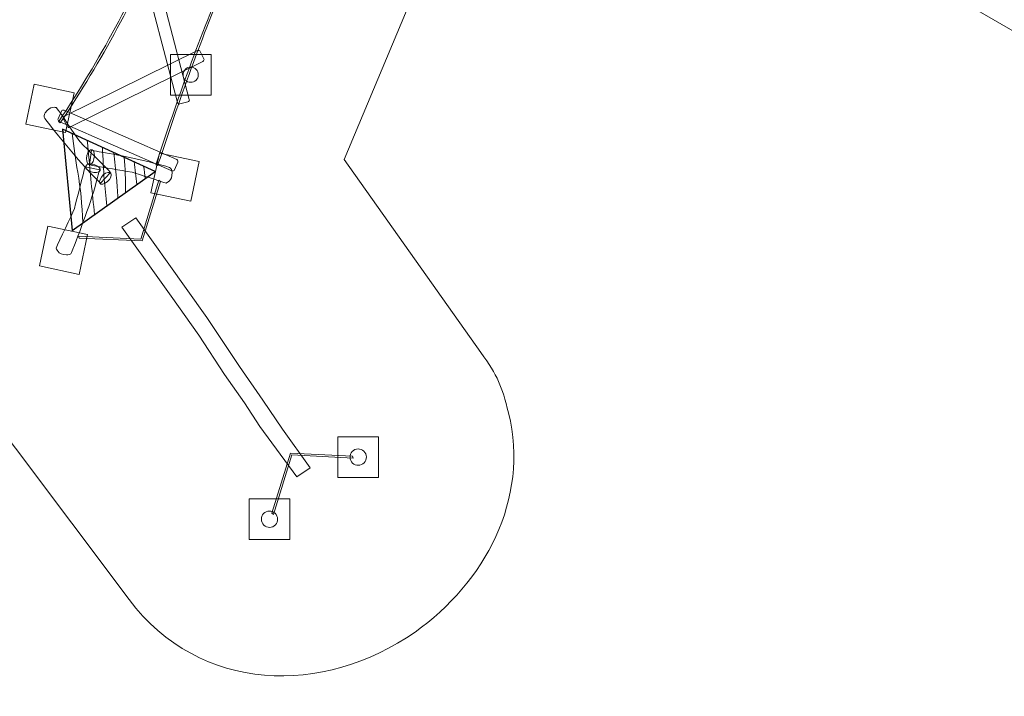
# Model space of a CAD drawing. Units: millimetres. Extents: x -154 to 153, y -130 to 81.
# Drawn here: x -44 to 53, y -130 to -64 of the extents above; entities that cross this region are included whole.
import ezdxf
from ezdxf.lldxf.tags import DXFTag

# ---------------------------------------------------------------- set-up
doc = ezdxf.new("R2010")
doc.units = ezdxf.units.MM
doc.header["$MEASUREMENT"] = 0
doc.layers.add('Ebene 1', color=7, linetype='Continuous')
tags = doc.linetypes.add('New Line1', pattern=[0.4, 0.1, -0.3]).pattern_tags.tags
tags[6:7] = [DXFTag(74, 4), DXFTag(75, 0), DXFTag(340, '0'), DXFTag(46, 1.0), DXFTag(50, 0.0), DXFTag(44, 0.0), DXFTag(45, 0.0)]
tags[4:5] = [DXFTag(74, 4), DXFTag(75, 0), DXFTag(340, '0'), DXFTag(46, 1.0), DXFTag(50, 0.0), DXFTag(44, 0.0), DXFTag(45, 0.0)]

msp = doc.modelspace()

# ---------------------------------------------------------------- linework, layer by layer
at = {"layer": 'Ebene 1', "linetype": 'New Line1', "lineweight": 18}
msp.add_open_spline([(89.7027, 15.9874), (89.7027, 15.9874), (77.7052, 31.7782), (77.7052, 31.7782), (77.7052, 31.7782), (77.6819, 31.8089), (77.6587, 31.8395), (77.6356, 31.8702), (77.6356, 31.8702), (77.6356, 31.8702), (64.838, 38.7518), (64.838, 38.7518), (64.838, 38.7518), (64.838, 38.7518), (40.4276, 34.4273), (40.4276, 34.4273), (40.4276, 34.4273), (40.4276, 34.4273), (34.0447, 33.3018), (34.0447, 33.3018), (34.0447, 33.3018), (36.8564, 30.6526), (38.7404, 27.2749), (39.1782, 23.1465), (39.1782, 23.1465), (39.663, 18.574), (38.1161, 14.3915), (35.351, 11.1001), (35.351, 11.1001), (43.9654, 9.9975), (50.6751, 2.7723), (50.2084, -6.1209), (50.2084, -6.1209), (50.0303, -9.5167), (48.8369, -12.5674), (46.9365, -15.0493), (46.9365, -15.0493), (46.9365, -15.0493), (48.968, -16.2323), (48.968, -16.2323), (48.968, -16.2323), (48.968, -16.2323), (78.7649, -33.4356), (78.7649, -33.4356), (78.7649, -33.4356), (78.7649, -33.4356), (97.31, -44.7202), (97.31, -44.7202), (97.31, -44.7202), (97.31, -44.7202), (113.0103, -36.7979), (113.0103, -36.7979), (113.0103, -36.7979), (113.0841, -36.7607), (113.159, -36.7232), (113.2347, -36.6854), (113.2347, -36.6854), (113.6711, -36.0571), (114.104, -35.4226), (114.5569, -34.8071), (114.5569, -34.8071), (118.4922, -29.4596), (122.6725, -25.4935), (130.2313, -26.1308), (130.2313, -26.1308), (137.4455, -26.7391), (141.1108, -31.0886), (144.0168, -36.8598), (144.0168, -36.8598), (144.0168, -36.8598), (149.3039, -47.36), (149.3039, -47.36), (149.3039, -47.36), (149.7211, -48.1886), (150.1677, -48.9904), (150.5557, -49.8362), (150.5557, -49.8362), (152.6052, -54.3033), (152.8075, -59.2173), (150.6178, -63.729), (150.6178, -63.729), (147.5433, -70.0639), (141.7859, -72.4916), (135.2472, -72.7489), (135.2472, -72.7489), (135.2472, -72.7489), (131.9821, -72.8774), (131.9821, -72.8774), (131.9821, -72.8774), (131.8458, -72.8828), (131.7097, -72.887), (131.5738, -72.8904), (131.5738, -72.8904), (131.5738, -72.8904), (115.9211, -81.4263), (115.9211, -81.4263), (115.9211, -81.4263), (115.9211, -81.4263), (115.9211, -84.3361), (115.9211, -84.3361), (115.9211, -84.3361), (117.2378, -86.6576), (117.9914, -89.3356), (117.9914, -92.1813), (117.9914, -92.1813), (117.9914, -92.1813), (117.9914, -102.1812), (117.9914, -102.1812), (117.9914, -102.1812), (117.9914, -110.9812), (110.7914, -118.1812), (101.9914, -118.1812), (101.9914, -118.1812), (101.9914, -118.1812), (91.9915, -118.1812), (91.9915, -118.1812), (91.9915, -118.1812), (89.9433, -118.1812), (87.9821, -117.7908), (86.1778, -117.0813), (86.1778, -117.0813), (86.1778, -117.0813), (69.8746, -117.0813), (69.8746, -117.0813), (69.8746, -117.0813), (61.1371, -117.0813), (54.0413, -109.9855), (54.0413, -101.248), (54.0413, -101.248), (54.0413, -101.248), (54.0413, -92.9146), (54.0413, -92.9146), (54.0413, -92.9146), (54.0413, -84.1771), (61.1371, -77.0813), (69.8746, -77.0813), (69.8746, -77.0813), (69.8746, -77.0813), (75.0084, -77.0813), (75.0084, -77.0813), (75.0084, -77.0813), (75.0084, -77.0813), (9.5525, -39.2901), (9.5525, -39.2901), (9.5525, -39.2901), (7.4944, -39.0177), (5.5379, -38.3173), (3.7146, -37.2486), (3.7146, -37.2486), (3.7146, -37.2486), (2.6934, -41.6687), (2.6934, -41.6687), (2.6934, -41.6687), (2.2167, -43.7317), (1.6334, -45.5547), (0.8151, -47.5074), (0.8151, -47.5074), (0.8151, -47.5074), (0.436, -48.4121), (0.436, -48.4121), (0.436, -48.4121), (0.436, -48.4121), (-11.806, -77.6175), (-11.806, -77.6175), (-11.806, -77.6175), (-11.806, -77.6175), (1.6467, -96.5976), (1.6467, -96.5976), (1.6467, -96.5976), (3.3207, -98.9594), (3.7015, -99.8332), (4.3698, -102.5492), (4.3698, -102.5492), (6.4597, -111.0422), (2.0005, -119.2675), (-4.8324, -124.0943), (-4.8324, -124.0943), (-13.7824, -130.4167), (-26.029, -130.1397), (-32.976, -120.9073), (-32.976, -120.9073), (-32.976, -120.9073), (-49.8256, -98.5144), (-49.8256, -98.5144), (-49.8256, -98.5144), (-53.3098, -93.8839), (-54.5901, -91.9505), (-55.1383, -85.7993), (-55.1383, -85.7993), (-55.1383, -85.7993), (-55.7714, -78.6955), (-55.7714, -78.6955), (-55.7714, -78.6955), (-56.3083, -72.6705), (-56.5402, -70.269), (-53.6965, -64.3861), (-53.6965, -64.3861), (-53.6965, -64.3861), (-39.6349, -35.2952), (-39.6349, -35.2952), (-39.6349, -35.2952), (-43.6259, -34.5355), (-46.7577, -32.1276), (-50.0573, -27.6584), (-50.0573, -27.6584), (-50.0573, -27.6584), (-55.1427, -20.7703), (-55.1427, -20.7703), (-55.1427, -20.7703), (-55.1427, -20.7703), (-63.1286, -19.5898), (-63.1286, -19.5898), (-63.1286, -19.5898), (-63.1286, -19.5898), (-74.7702, -26.8577), (-74.7702, -26.8577), (-74.7702, -26.8577), (-75.0196, -29.4677), (-75.9264, -32.0505), (-77.5364, -34.35), (-77.5364, -34.35), (-78.539, -35.782), (-79.738, -36.9954), (-81.0717, -37.9794), (-81.0717, -37.9794), (-81.5401, -39.5688), (-82.2701, -41.1102), (-83.2725, -42.5419), (-83.2725, -42.5419), (-84.275, -43.9737), (-85.4739, -45.187), (-86.8074, -46.1709), (-86.8074, -46.1709), (-87.2759, -47.7606), (-88.0061, -49.3024), (-89.0089, -50.7343), (-89.0089, -50.7343), (-90.0113, -52.1657), (-91.2099, -53.3787), (-92.5431, -54.3623), (-92.5431, -54.3623), (-92.7729, -55.142), (-93.0656, -55.9101), (-93.4225, -56.6593), (-93.4225, -56.6593), (-93.5956, -58.7615), (-94.1888, -60.8631), (-95.2411, -62.8421), (-95.2411, -62.8421), (-95.2411, -62.8421), (-115.4284, -100.8089), (-115.4284, -100.8089), (-115.4284, -100.8089), (-119.5734, -108.6046), (-129.2714, -111.5695), (-137.067, -107.4245), (-137.067, -107.4245), (-137.067, -107.4245), (-143.6892, -103.9034), (-143.6892, -103.9034), (-143.6892, -103.9034), (-151.4849, -99.7584), (-154.4498, -90.0604), (-150.3048, -82.2648), (-150.3048, -82.2648), (-150.3048, -82.2648), (-130.1175, -44.2979), (-130.1175, -44.2979), (-130.1175, -44.2979), (-128.6053, -41.4539), (-126.3537, -39.2538), (-123.7254, -37.8064), (-123.7254, -37.8064), (-123.2596, -36.4558), (-122.6004, -35.1469), (-121.7406, -33.9189), (-121.7406, -33.9189), (-120.738, -32.4869), (-119.539, -31.2735), (-118.2053, -30.2895), (-118.2053, -30.2895), (-117.7368, -28.6997), (-117.0066, -27.158), (-116.0038, -25.7261), (-116.0038, -25.7261), (-115.0014, -24.2947), (-113.8028, -23.0818), (-112.4697, -22.0981), (-112.4697, -22.0981), (-112.0011, -20.5083), (-111.2709, -18.9665), (-110.2681, -17.5346), (-110.2681, -17.5346), (-109.2657, -16.1032), (-108.0671, -14.8902), (-106.7339, -13.9066), (-106.7339, -13.9066), (-106.2655, -12.3172), (-105.5356, -10.7759), (-104.5333, -9.3443), (-104.5333, -9.3443), (-103.5401, -7.9257), (-102.3538, -6.7222), (-101.0351, -5.7432), (-101.0351, -5.7432), (-99.7546, -2.9132), (-97.5878, -0.3488), (-94.3966, 1.6019), (-94.3966, 1.6019), (-94.3966, 1.6019), (-82.2054, 9.0539), (-82.2054, 9.0539), (-82.2054, 9.0539), (-81.4932, 10.1677), (-80.652, 11.2188), (-79.6664, 12.2378), (-79.6664, 12.2378), (-79.6664, 12.2378), (-72.5892, 19.5542), (-72.5892, 19.5542), (-72.5892, 19.5542), (-73.0371, 21.3564), (-73.2373, 22.901), (-72.919, 25.284), (-72.919, 25.284), (-72.375, 29.3564), (-70.5894, 32.1648), (-67.882, 35.0279), (-67.882, 35.0279), (-67.882, 35.0279), (-60.5395, 42.7923), (-60.5395, 42.7923), (-60.5395, 42.7923), (-57.2035, 46.32), (-51.8743, 48.4286), (-47.4233, 50.3323), (-47.4233, 50.3323), (-47.4233, 50.3323), (-26.545, 59.2621), (-26.545, 59.2621), (-26.545, 59.2621), (-24.6285, 60.0818), (-22.7168, 60.8635), (-20.7481, 61.5524), (-20.7481, 61.5524), (-20.7481, 61.5524), (0.4471, 68.9684), (0.4471, 68.9684), (0.4471, 68.9684), (2.6056, 69.7236), (4.5045, 70.2771), (6.7688, 70.6756), (6.7688, 70.6756), (6.7688, 70.6756), (59.7442, 79.9991), (59.7442, 79.9991), (59.7442, 79.9991), (66.6951, 81.2225), (69.1537, 80.9081), (75.2839, 77.3287), (75.2839, 77.3287), (75.2839, 77.3287), (99.4703, 63.2064), (99.4703, 63.2064), (99.4703, 63.2064), (102.7849, 61.271), (104.7659, 60.1204), (107.2608, 56.8646), (107.2608, 56.8646), (107.2608, 56.8646), (120.1732, 40.0137), (120.1732, 40.0137), (120.1732, 40.0137), (120.1732, 40.0137), (134.4519, 34.5004), (134.4519, 34.5004), (134.4519, 34.5004), (136.4063, 33.7458), (138.2396, 32.6158), (139.8464, 31.2748), (139.8464, 31.2748), (145.0804, 26.9066), (147.7065, 20.1301), (145.4102, 13.3803), (145.4102, 13.3803), (142.524, 4.8966), (134.3243, 1.7724), (126.1939, 3.1241), (126.1939, 3.1241), (126.1939, 3.1241), (103.0589, 6.9704), (103.0589, 6.9704), (103.0589, 6.9704), (96.4973, 8.0613), (93.2052, 10.6701), (89.7027, 15.9874)], degree=3, knots=[0, 0, 0, 0, 0.01, 0.01, 0.01, 0.01, 0.02, 0.02, 0.02, 0.02, 0.03, 0.03, 0.03, 0.03, 0.04, 0.04, 0.04, 0.04, 0.05, 0.05, 0.05, 0.05, 0.06, 0.06, 0.06, 0.06, 0.07, 0.07, 0.07, 0.07, 0.08, 0.08, 0.08, 0.08, 0.09, 0.09, 0.09, 0.09, 0.1, 0.1, 0.1, 0.1, 0.11, 0.11, 0.11, 0.11, 0.12, 0.12, 0.12, 0.12, 0.13, 0.13, 0.13, 0.13, 0.14, 0.14, 0.14, 0.14, 0.15, 0.15, 0.15, 0.15, 0.16, 0.16, 0.16, 0.16, 0.17, 0.17, 0.17, 0.17, 0.18, 0.18, 0.18, 0.18, 0.19, 0.19, 0.19, 0.19, 0.2, 0.2, 0.2, 0.2, 0.21, 0.21, 0.21, 0.21, 0.22, 0.22, 0.22, 0.22, 0.23, 0.23, 0.23, 0.23, 0.24, 0.24, 0.24, 0.24, 0.25, 0.25, 0.25, 0.25, 0.26, 0.26, 0.26, 0.26, 0.27, 0.27, 0.27, 0.27, 0.28, 0.28, 0.28, 0.28, 0.29, 0.29, 0.29, 0.29, 0.3, 0.3, 0.3, 0.3, 0.31, 0.31, 0.31, 0.31, 0.32, 0.32, 0.32, 0.32, 0.33, 0.33, 0.33, 0.33, 0.34, 0.34, 0.34, 0.34, 0.35, 0.35, 0.35, 0.35, 0.36, 0.36, 0.36, 0.36, 0.37, 0.37, 0.37, 0.37, 0.38, 0.38, 0.38, 0.38, 0.39, 0.39, 0.39, 0.39, 0.4, 0.4, 0.4, 0.4, 0.41, 0.41, 0.41, 0.41, 0.42, 0.42, 0.42, 0.42, 0.43, 0.43, 0.43, 0.43, 0.44, 0.44, 0.44, 0.44, 0.45, 0.45, 0.45, 0.45, 0.46, 0.46, 0.46, 0.46, 0.47, 0.47, 0.47, 0.47, 0.48, 0.48, 0.48, 0.48, 0.49, 0.49, 0.49, 0.49, 0.5, 0.5, 0.5, 0.5, 0.51, 0.51, 0.51, 0.51, 0.52, 0.52, 0.52, 0.52, 0.53, 0.53, 0.53, 0.53, 0.54, 0.54, 0.54, 0.54, 0.55, 0.55, 0.55, 0.55, 0.56, 0.56, 0.56, 0.56, 0.57, 0.57, 0.57, 0.57, 0.58, 0.58, 0.58, 0.58, 0.59, 0.59, 0.59, 0.59, 0.6, 0.6, 0.6, 0.6, 0.61, 0.61, 0.61, 0.61, 0.62, 0.62, 0.62, 0.62, 0.63, 0.63, 0.63, 0.63, 0.64, 0.64, 0.64, 0.64, 0.65, 0.65, 0.65, 0.65, 0.66, 0.66, 0.66, 0.66, 0.67, 0.67, 0.67, 0.67, 0.68, 0.68, 0.68, 0.68, 0.69, 0.69, 0.69, 0.69, 0.7, 0.7, 0.7, 0.7, 0.71, 0.71, 0.71, 0.71, 0.72, 0.72, 0.72, 0.72, 0.73, 0.73, 0.73, 0.73, 0.74, 0.74, 0.74, 0.74, 0.75, 0.75, 0.75, 0.75, 0.76, 0.76, 0.76, 0.76, 0.77, 0.77, 0.77, 0.77, 0.78, 0.78, 0.78, 0.78, 0.79, 0.79, 0.79, 0.79, 0.8, 0.8, 0.8, 0.8, 0.81, 0.81, 0.81, 0.81, 0.82, 0.82, 0.82, 0.82, 0.83, 0.83, 0.83, 0.83, 0.84, 0.84, 0.84, 0.84, 0.85, 0.85, 0.85, 0.85, 0.86, 0.86, 0.86, 0.86, 0.87, 0.87, 0.87, 0.87, 0.88, 0.88, 0.88, 0.88, 0.89, 0.89, 0.89, 0.89, 0.9, 0.9, 0.9, 0.9, 0.91, 0.91, 0.91, 0.91, 0.92, 0.92, 0.92, 0.92, 0.93, 0.93, 0.93, 0.93, 0.94, 0.94, 0.94, 0.94, 0.95, 0.95, 0.95, 0.95, 0.96, 0.96, 0.96, 0.96, 0.97, 0.97, 0.97, 0.97, 0.98, 0.98, 0.98, 0.98, 1, 1, 1, 1], dxfattribs=at)
at = {"layer": 'Ebene 1', "color": 7, "lineweight": 18}
for points, knots in [([(-39.8527, -73.8043), (-35.8402, -67.8285), (-32.4868, -61.5321), (-29.6207, -54.9339), (-29.6207, -54.9339), (-26.9624, -48.8141), (-24.7597, -42.5337), (-22.6603, -36.2048), (-22.6603, -36.2048), (-22.6603, -36.2048), (-22.6288, -36.1099), (-22.6288, -36.1099), (-22.6288, -36.1099), (-22.6288, -36.1099), (-22.439, -36.1729), (-22.439, -36.1729), (-22.439, -36.1729), (-22.439, -36.1729), (-22.4705, -36.2678), (-22.4705, -36.2678), (-22.4705, -36.2678), (-24.5718, -42.6024), (-26.7766, -48.8882), (-29.4373, -55.0136), (-29.4373, -55.0136), (-32.3082, -61.6229), (-35.6674, -67.9299), (-39.6867, -73.9157), (-39.6867, -73.9157), (-39.6867, -73.9157), (-39.7424, -73.9988), (-39.7424, -73.9988), (-39.7424, -73.9988), (-39.7424, -73.9988), (-39.9085, -73.8873), (-39.9085, -73.8873), (-39.9085, -73.8873), (-39.9085, -73.8873), (-39.8527, -73.8043), (-39.8527, -73.8043)], [0, 0, 0, 0, 0.0909091, 0.0909091, 0.0909091, 0.0909091, 0.1818182, 0.1818182, 0.1818182, 0.1818182, 0.2727273, 0.2727273, 0.2727273, 0.2727273, 0.3636364, 0.3636364, 0.3636364, 0.3636364, 0.4545455, 0.4545455, 0.4545455, 0.4545455, 0.5454545, 0.5454545, 0.5454545, 0.5454545, 0.6363636, 0.6363636, 0.6363636, 0.6363636, 0.7272727, 0.7272727, 0.7272727, 0.7272727, 0.8181818, 0.8181818, 0.8181818, 0.8181818, 1, 1, 1, 1]), ([(-12.9362, -40.5155), (-16.9487, -46.4913), (-20.3021, -52.7877), (-23.1682, -59.3859), (-23.1682, -59.3859), (-25.8265, -65.5057), (-28.0292, -71.7861), (-30.1286, -78.115), (-30.1286, -78.115), (-30.1286, -78.115), (-30.1601, -78.2099), (-30.1601, -78.2099), (-30.1601, -78.2099), (-30.1601, -78.2099), (-30.3499, -78.1469), (-30.3499, -78.1469), (-30.3499, -78.1469), (-30.3499, -78.1469), (-30.3184, -78.052), (-30.3184, -78.052), (-30.3184, -78.052), (-28.2171, -71.7174), (-26.0123, -65.4316), (-23.3516, -59.3062), (-23.3516, -59.3062), (-20.4807, -52.6969), (-17.1215, -46.3899), (-13.1022, -40.4041), (-13.1022, -40.4041), (-13.1022, -40.4041), (-13.0465, -40.321), (-13.0465, -40.321), (-13.0465, -40.321), (-13.0465, -40.321), (-12.8804, -40.4325), (-12.8804, -40.4325), (-12.8804, -40.4325), (-12.8804, -40.4325), (-12.9362, -40.5155), (-12.9362, -40.5155)], [0, 0, 0, 0, 0.0909091, 0.0909091, 0.0909091, 0.0909091, 0.1818182, 0.1818182, 0.1818182, 0.1818182, 0.2727273, 0.2727273, 0.2727273, 0.2727273, 0.3636364, 0.3636364, 0.3636364, 0.3636364, 0.4545455, 0.4545455, 0.4545455, 0.4545455, 0.5454545, 0.5454545, 0.5454545, 0.5454545, 0.6363636, 0.6363636, 0.6363636, 0.6363636, 0.7272727, 0.7272727, 0.7272727, 0.7272727, 0.8181818, 0.8181818, 0.8181818, 0.8181818, 1, 1, 1, 1]), ([(-30.7488, -57.5841), (-30.7488, -57.5841), (-27.0479, -71.7072), (-27.0479, -71.7072), (-27.0479, -71.7072), (-27.02, -71.8136), (-27.0843, -71.9235), (-27.1907, -71.9514), (-27.1907, -71.9514), (-27.1907, -71.9514), (-27.9646, -72.1542), (-27.9646, -72.1542), (-27.9646, -72.1542), (-28.071, -72.1821), (-28.1808, -72.1178), (-28.2087, -72.0114), (-28.2087, -72.0114), (-28.2087, -72.0114), (-31.9096, -57.8883), (-31.9096, -57.8883), (-31.9096, -57.8883), (-31.9375, -57.7819), (-31.8733, -57.672), (-31.7669, -57.6441), (-31.7669, -57.6441), (-31.7669, -57.6441), (-30.993, -57.4413), (-30.993, -57.4413), (-30.993, -57.4413), (-30.8866, -57.4135), (-30.7767, -57.4777), (-30.7488, -57.5841)], [0, 0, 0, 0, 0.1111111, 0.1111111, 0.1111111, 0.1111111, 0.2222222, 0.2222222, 0.2222222, 0.2222222, 0.3333333, 0.3333333, 0.3333333, 0.3333333, 0.4444444, 0.4444444, 0.4444444, 0.4444444, 0.5555556, 0.5555556, 0.5555556, 0.5555556, 0.6666667, 0.6666667, 0.6666667, 0.6666667, 0.7777778, 0.7777778, 0.7777778, 0.7777778, 1, 1, 1, 1]), ([(-25.7029, -67.9733), (-25.7029, -67.9733), (-38.7912, -74.4432), (-38.7912, -74.4432), (-38.7912, -74.4432), (-38.8899, -74.492), (-39.0103, -74.4512), (-39.059, -74.3526), (-39.059, -74.3526), (-39.059, -74.3526), (-39.4137, -73.6353), (-39.4137, -73.6353), (-39.4137, -73.6353), (-39.4624, -73.5367), (-39.4216, -73.4162), (-39.323, -73.3675), (-39.323, -73.3675), (-39.323, -73.3675), (-26.2347, -66.8975), (-26.2347, -66.8975), (-26.2347, -66.8975), (-26.1361, -66.8488), (-26.0156, -66.8895), (-25.9669, -66.9881), (-25.9669, -66.9881), (-25.9669, -66.9881), (-25.6123, -67.7055), (-25.6123, -67.7055), (-25.6123, -67.7055), (-25.5635, -67.8041), (-25.6043, -67.9245), (-25.7029, -67.9733)], [0, 0, 0, 0, 0.1111111, 0.1111111, 0.1111111, 0.1111111, 0.2222222, 0.2222222, 0.2222222, 0.2222222, 0.3333333, 0.3333333, 0.3333333, 0.3333333, 0.4444444, 0.4444444, 0.4444444, 0.4444444, 0.5555556, 0.5555556, 0.5555556, 0.5555556, 0.6666667, 0.6666667, 0.6666667, 0.6666667, 0.7777778, 0.7777778, 0.7777778, 0.7777778, 1, 1, 1, 1]), ([(-26.7792, -70.012), (-27.1872, -70.0839), (-27.5761, -69.8116), (-27.6481, -69.4036), (-27.6481, -69.4036), (-27.72, -68.9957), (-27.4476, -68.6067), (-27.0397, -68.5348), (-27.0397, -68.5348), (-26.6318, -68.4629), (-26.2428, -68.7352), (-26.1709, -69.1432), (-26.1709, -69.1432), (-26.0989, -69.5511), (-26.3713, -69.9401), (-26.7792, -70.012)], [0, 0, 0, 0, 0.2, 0.2, 0.2, 0.2, 0.4, 0.4, 0.4, 0.4, 0.6, 0.6, 0.6, 0.6, 1, 1, 1, 1]), ([(-41.2165, -73.0343), (-40.7442, -72.2928), (-40.1482, -72.5153), (-40.1335, -72.5029), (-40.1335, -72.5029), (-39.6573, -73.1031), (-38.2484, -75.3075), (-37.7985, -75.8779), (-37.7985, -75.8779), (-36.8713, -76.8004), (-35.9441, -77.7229), (-35.0168, -78.6452), (-35.0168, -78.6452), (-35.0168, -78.6452), (-34.7966, -78.8939), (-34.7966, -78.8939), (-34.7966, -78.8939), (-34.7966, -78.8939), (-35.7891, -79.9527), (-35.7891, -79.9527), (-35.7891, -79.9527), (-36.0204, -79.7076), (-36.2553, -79.4649), (-36.4949, -79.2253), (-36.4949, -79.2253), (-37.854, -77.8657), (-40.095, -75.1099), (-41.2748, -73.5868), (-41.2748, -73.5868), (-41.3907, -73.4381), (-41.3206, -73.1979), (-41.2165, -73.0343)], [0, 0, 0, 0, 0.1111111, 0.1111111, 0.1111111, 0.1111111, 0.2222222, 0.2222222, 0.2222222, 0.2222222, 0.3333333, 0.3333333, 0.3333333, 0.3333333, 0.4444444, 0.4444444, 0.4444444, 0.4444444, 0.5555556, 0.5555556, 0.5555556, 0.5555556, 0.6666667, 0.6666667, 0.6666667, 0.6666667, 0.7777778, 0.7777778, 0.7777778, 0.7777778, 1, 1, 1, 1]), ([(-39.3703, -72.7698), (-39.3703, -72.7698), (-28.2858, -77.6219), (-28.2858, -77.6219), (-28.2858, -77.6219), (-28.185, -77.666), (-28.1386, -77.7845), (-28.1827, -77.8853), (-28.1827, -77.8853), (-28.1827, -77.8853), (-28.5035, -78.6182), (-28.5035, -78.6182), (-28.5035, -78.6182), (-28.5477, -78.7189), (-28.6662, -78.7653), (-28.7669, -78.7212), (-28.7669, -78.7212), (-28.7669, -78.7212), (-39.8515, -73.8691), (-39.8515, -73.8691), (-39.8515, -73.8691), (-39.9523, -73.825), (-39.9987, -73.7065), (-39.9545, -73.6057), (-39.9545, -73.6057), (-39.9545, -73.6057), (-39.6337, -72.8729), (-39.6337, -72.8729), (-39.6337, -72.8729), (-39.5896, -72.7721), (-39.4711, -72.7257), (-39.3703, -72.7698)], [0, 0, 0, 0, 0.1111111, 0.1111111, 0.1111111, 0.1111111, 0.2222222, 0.2222222, 0.2222222, 0.2222222, 0.3333333, 0.3333333, 0.3333333, 0.3333333, 0.4444444, 0.4444444, 0.4444444, 0.4444444, 0.5555556, 0.5555556, 0.5555556, 0.5555556, 0.6666667, 0.6666667, 0.6666667, 0.6666667, 0.7777778, 0.7777778, 0.7777778, 0.7777778, 1, 1, 1, 1]), ([(-36.5177, -77.8013), (-36.3595, -77.4661), (-36.3471, -77.0068), (-36.4901, -76.7754), (-36.4901, -76.7754), (-36.6331, -76.5441), (-36.8774, -76.6282), (-37.0357, -76.9634), (-37.0357, -76.9634), (-37.194, -77.2985), (-37.2063, -77.7579), (-37.0633, -77.9892), (-37.0633, -77.9892), (-36.9203, -78.2206), (-36.676, -78.1364), (-36.5177, -77.8013)], [0, 0, 0, 0, 0.2, 0.2, 0.2, 0.2, 0.4, 0.4, 0.4, 0.4, 0.6, 0.6, 0.6, 0.6, 1, 1, 1, 1]), ([(-28.7392, -78.8771), (-28.6974, -79.7553), (-29.3126, -79.9172), (-29.3174, -79.9359), (-29.3174, -79.9359), (-30.0526, -79.7202), (-31.9811, -79.0775), (-32.6776, -78.8711), (-32.6776, -78.8711), (-33.9671, -78.6522), (-35.2566, -78.4334), (-36.5461, -78.2147), (-36.5461, -78.2147), (-36.5461, -78.2147), (-36.8694, -78.1385), (-36.8694, -78.1385), (-36.8694, -78.1385), (-36.8694, -78.1385), (-36.6693, -76.7012), (-36.6693, -76.7012), (-36.6693, -76.7012), (-36.3389, -76.768), (-36.0071, -76.8308), (-35.6731, -76.8884), (-35.6731, -76.8884), (-33.7787, -77.2152), (-30.8525, -77.8283), (-29.0102, -78.3921), (-29.0102, -78.3921), (-28.8297, -78.4468), (-28.7485, -78.6834), (-28.7392, -78.8771)], [0, 0, 0, 0, 0.1111111, 0.1111111, 0.1111111, 0.1111111, 0.2222222, 0.2222222, 0.2222222, 0.2222222, 0.3333333, 0.3333333, 0.3333333, 0.3333333, 0.4444444, 0.4444444, 0.4444444, 0.4444444, 0.5555556, 0.5555556, 0.5555556, 0.5555556, 0.6666667, 0.6666667, 0.6666667, 0.6666667, 0.7777778, 0.7777778, 0.7777778, 0.7777778, 1, 1, 1, 1]), ([(-39.141, -87.0038), (-40.0196, -86.9741), (-40.1311, -86.3478), (-40.1493, -86.3415), (-40.1493, -86.3415), (-39.8745, -85.6263), (-38.6153, -83.1241), (-38.3529, -82.4467), (-38.3529, -82.4467), (-38.0299, -81.1792), (-37.707, -79.9118), (-37.3842, -78.6443), (-37.3842, -78.6443), (-37.3842, -78.6443), (-37.282, -78.3283), (-37.282, -78.3283), (-37.282, -78.3283), (-37.282, -78.3283), (-35.8657, -78.6445), (-35.8657, -78.6445), (-35.8657, -78.6445), (-35.9591, -78.9684), (-36.0487, -79.2941), (-36.1332, -79.6222), (-36.1332, -79.6222), (-36.613, -81.4838), (-37.9239, -84.9829), (-38.6356, -86.7732), (-38.6356, -86.7732), (-38.7047, -86.9486), (-38.9471, -87.0104), (-39.141, -87.0038)], [0, 0, 0, 0, 0.1111111, 0.1111111, 0.1111111, 0.1111111, 0.2222222, 0.2222222, 0.2222222, 0.2222222, 0.3333333, 0.3333333, 0.3333333, 0.3333333, 0.4444444, 0.4444444, 0.4444444, 0.4444444, 0.5555556, 0.5555556, 0.5555556, 0.5555556, 0.6666667, 0.6666667, 0.6666667, 0.6666667, 0.7777778, 0.7777778, 0.7777778, 0.7777778, 1, 1, 1, 1]), ([(-36.9745, -78.7062), (-36.6533, -78.8912), (-36.1965, -78.9409), (-35.9542, -78.8171), (-35.9542, -78.8171), (-35.712, -78.6934), (-35.776, -78.4431), (-36.0972, -78.2581), (-36.0972, -78.2581), (-36.4184, -78.0731), (-36.8752, -78.0234), (-37.1174, -78.1471), (-37.1174, -78.1471), (-37.3596, -78.2709), (-37.2956, -78.5212), (-36.9745, -78.7062)], [0, 0, 0, 0, 0.2, 0.2, 0.2, 0.2, 0.4, 0.4, 0.4, 0.4, 0.6, 0.6, 0.6, 0.6, 1, 1, 1, 1]), ([(-35.2784, -78.9666), (-35.601, -79.1491), (-35.876, -79.5173), (-35.8926, -79.7887), (-35.8926, -79.7887), (-35.9092, -80.0602), (-35.6611, -80.1324), (-35.3385, -79.9499), (-35.3385, -79.9499), (-35.0159, -79.7674), (-34.7409, -79.3992), (-34.7243, -79.1278), (-34.7243, -79.1278), (-34.7077, -78.8563), (-34.9558, -78.7841), (-35.2784, -78.9666)], [0, 0, 0, 0, 0.2, 0.2, 0.2, 0.2, 0.4, 0.4, 0.4, 0.4, 0.6, 0.6, 0.6, 0.6, 1, 1, 1, 1]), ([(-37.9481, -85.1549), (-37.9481, -85.1549), (-31.8057, -85.452), (-31.8057, -85.452), (-31.8057, -85.452), (-31.8057, -85.452), (-30.0459, -79.6617), (-30.0459, -79.6617), (-30.0459, -79.6617), (-30.0459, -79.6617), (-29.8947, -79.793), (-29.8947, -79.793), (-29.8947, -79.793), (-29.8947, -79.793), (-31.6869, -85.6219), (-31.6869, -85.6219), (-31.6869, -85.6219), (-31.6869, -85.6219), (-37.8765, -85.3419), (-37.8765, -85.3419), (-37.8765, -85.3419), (-37.8765, -85.3419), (-37.9481, -85.1549), (-37.9481, -85.1549)], [0, 0, 0, 0, 0.1428571, 0.1428571, 0.1428571, 0.1428571, 0.2857143, 0.2857143, 0.2857143, 0.2857143, 0.4285714, 0.4285714, 0.4285714, 0.4285714, 0.5714286, 0.5714286, 0.5714286, 0.5714286, 0.7142857, 0.7142857, 0.7142857, 0.7142857, 1, 1, 1, 1]), ([(-15.1679, -107.9346), (-15.1679, -107.9346), (-16.4678, -108.8134), (-16.4678, -108.8134), (-16.4678, -108.8134), (-16.4678, -108.8134), (-20.1187, -103.8715), (-20.1187, -103.8715), (-20.1187, -103.8715), (-20.1187, -103.8715), (-21.6197, -101.5419), (-21.6197, -101.5419), (-21.6197, -101.5419), (-21.6197, -101.5419), (-23.5893, -98.752), (-23.5893, -98.752), (-23.5893, -98.752), (-23.5893, -98.752), (-26.11, -94.8906), (-26.11, -94.8906), (-26.11, -94.8906), (-26.11, -94.8906), (-28.8325, -91.0455), (-28.8325, -91.0455), (-28.8325, -91.0455), (-28.8325, -91.0455), (-33.691, -84.2814), (-33.691, -84.2814), (-33.691, -84.2814), (-33.691, -84.2814), (-32.3161, -83.3569), (-32.3161, -83.3569), (-32.3161, -83.3569), (-32.3161, -83.3569), (-27.357, -90.3109), (-27.357, -90.3109), (-27.357, -90.3109), (-27.357, -90.3109), (-25.312, -93.1424), (-25.312, -93.1424), (-25.312, -93.1424), (-25.312, -93.1424), (-22.1129, -97.9694), (-22.1129, -97.9694), (-22.1129, -97.9694), (-22.1129, -97.9694), (-19.8091, -101.2803), (-19.8091, -101.2803), (-19.8091, -101.2803), (-19.8091, -101.2803), (-17.883, -104.1505), (-17.883, -104.1505), (-17.883, -104.1505), (-17.883, -104.1505), (-15.1679, -107.9346), (-15.1679, -107.9346)], [0, 0, 0, 0, 0.0666667, 0.0666667, 0.0666667, 0.0666667, 0.1333333, 0.1333333, 0.1333333, 0.1333333, 0.2, 0.2, 0.2, 0.2, 0.2666667, 0.2666667, 0.2666667, 0.2666667, 0.3333333, 0.3333333, 0.3333333, 0.3333333, 0.4, 0.4, 0.4, 0.4, 0.4666667, 0.4666667, 0.4666667, 0.4666667, 0.5333333, 0.5333333, 0.5333333, 0.5333333, 0.6, 0.6, 0.6, 0.6, 0.6666667, 0.6666667, 0.6666667, 0.6666667, 0.7333333, 0.7333333, 0.7333333, 0.7333333, 0.8, 0.8, 0.8, 0.8, 0.8666667, 0.8666667, 0.8666667, 0.8666667, 1, 1, 1, 1]), ([(-18.7766, -112.5347), (-18.7766, -112.5347), (-16.9549, -106.6612), (-16.9549, -106.6612), (-16.9549, -106.6612), (-16.9549, -106.6612), (-10.9119, -106.9878), (-10.9119, -106.9878), (-10.9119, -106.9878), (-10.9119, -106.9878), (-10.9836, -106.8009), (-10.9836, -106.8009), (-10.9836, -106.8009), (-10.9836, -106.8009), (-17.0739, -106.4913), (-17.0739, -106.4913), (-17.0739, -106.4913), (-17.0739, -106.4913), (-18.9278, -112.4035), (-18.9278, -112.4035), (-18.9278, -112.4035), (-18.9278, -112.4035), (-18.7766, -112.5347), (-18.7766, -112.5347)], [0, 0, 0, 0, 0.1428571, 0.1428571, 0.1428571, 0.1428571, 0.2857143, 0.2857143, 0.2857143, 0.2857143, 0.4285714, 0.4285714, 0.4285714, 0.4285714, 0.5714286, 0.5714286, 0.5714286, 0.5714286, 0.7142857, 0.7142857, 0.7142857, 0.7142857, 1, 1, 1, 1]), ([(-10.8843, -106.2333), (-10.5223, -105.9798), (-10.0235, -106.0678), (-9.7701, -106.4297), (-9.7701, -106.4297), (-9.5167, -106.7917), (-9.6046, -107.2905), (-9.9666, -107.5439), (-9.9666, -107.5439), (-10.3285, -107.7973), (-10.8273, -107.7094), (-11.0807, -107.3474), (-11.0807, -107.3474), (-11.3342, -106.9855), (-11.2462, -106.4867), (-10.8843, -106.2333)], [0, 0, 0, 0, 0.2, 0.2, 0.2, 0.2, 0.4, 0.4, 0.4, 0.4, 0.6, 0.6, 0.6, 0.6, 1, 1, 1, 1]), ([(-19.6121, -112.3446), (-19.2502, -112.0911), (-18.7514, -112.1791), (-18.498, -112.541), (-18.498, -112.541), (-18.2445, -112.903), (-18.3325, -113.4018), (-18.6944, -113.6552), (-18.6944, -113.6552), (-19.0564, -113.9086), (-19.5552, -113.8207), (-19.8086, -113.4588), (-19.8086, -113.4588), (-20.062, -113.0968), (-19.9741, -112.598), (-19.6121, -112.3446)], [0, 0, 0, 0, 0.2, 0.2, 0.2, 0.2, 0.4, 0.4, 0.4, 0.4, 0.6, 0.6, 0.6, 0.6, 1, 1, 1, 1])]:
    msp.add_open_spline(points, degree=3, knots=knots, dxfattribs=at)
at = {"layer": 'Ebene 1', "color": 250, "lineweight": 9}
for points in [[(-28.9095, -67.2734), (-28.9095, -67.2734), (-24.9095, -67.2734), (-24.9095, -67.2734), (-24.9095, -67.2734), (-24.9095, -67.2734), (-24.9095, -71.2734), (-24.9095, -71.2734), (-24.9095, -71.2734), (-24.9095, -71.2734), (-28.9095, -71.2734), (-28.9095, -71.2734), (-28.9095, -71.2734), (-28.9095, -71.2734), (-28.9095, -67.2734), (-28.9095, -67.2734)], [(-39.2203, -74.958), (-39.2203, -74.958), (-43.1328, -74.1264), (-43.1328, -74.1264), (-43.1328, -74.1264), (-43.1328, -74.1264), (-42.3012, -70.2138), (-42.3012, -70.2138), (-42.3012, -70.2138), (-42.3012, -70.2138), (-38.3886, -71.0454), (-38.3886, -71.0454), (-38.3886, -71.0454), (-38.3886, -71.0454), (-39.2203, -74.958), (-39.2203, -74.958)], [(-26.9075, -81.7219), (-26.9075, -81.7219), (-30.8201, -80.8902), (-30.8201, -80.8902), (-30.8201, -80.8902), (-30.8201, -80.8902), (-29.9885, -76.9776), (-29.9885, -76.9776), (-29.9885, -76.9776), (-29.9885, -76.9776), (-26.0759, -77.8093), (-26.0759, -77.8093), (-26.0759, -77.8093), (-26.0759, -77.8093), (-26.9075, -81.7219), (-26.9075, -81.7219)], [(-37.883, -88.9125), (-37.883, -88.9125), (-41.7956, -88.0808), (-41.7956, -88.0808), (-41.7956, -88.0808), (-41.7956, -88.0808), (-40.9639, -84.1682), (-40.9639, -84.1682), (-40.9639, -84.1682), (-40.9639, -84.1682), (-37.0513, -84.9999), (-37.0513, -84.9999), (-37.0513, -84.9999), (-37.0513, -84.9999), (-37.883, -88.9125), (-37.883, -88.9125)], [(-12.4254, -104.8886), (-12.4254, -104.8886), (-8.4254, -104.8886), (-8.4254, -104.8886), (-8.4254, -104.8886), (-8.4254, -104.8886), (-8.4254, -108.8886), (-8.4254, -108.8886), (-8.4254, -108.8886), (-8.4254, -108.8886), (-12.4254, -108.8886), (-12.4254, -108.8886), (-12.4254, -108.8886), (-12.4254, -108.8886), (-12.4254, -104.8886), (-12.4254, -104.8886)], [(-21.1533, -110.9999), (-21.1533, -110.9999), (-17.1533, -110.9999), (-17.1533, -110.9999), (-17.1533, -110.9999), (-17.1533, -110.9999), (-17.1533, -114.9999), (-17.1533, -114.9999), (-17.1533, -114.9999), (-17.1533, -114.9999), (-21.1533, -114.9999), (-21.1533, -114.9999), (-21.1533, -114.9999), (-21.1533, -114.9999), (-21.1533, -110.9999), (-21.1533, -110.9999)]]:
    msp.add_open_spline(points, degree=3, knots=[0, 0, 0, 0, 0.2, 0.2, 0.2, 0.2, 0.4, 0.4, 0.4, 0.4, 0.6, 0.6, 0.6, 0.6, 1, 1, 1, 1], dxfattribs=at)
at = {"layer": 'Ebene 1', "color": 7}
msp.add_open_spline([(-30.4075, -78.7808), (-30.4075, -78.7808), (-38.5759, -84.5905), (-38.5759, -84.5905), (-38.5759, -84.5905), (-38.5759, -84.5905), (-39.5343, -74.6365), (-39.5343, -74.6365), (-39.5343, -74.6365), (-39.5343, -74.6365), (-30.4075, -78.7808), (-30.4075, -78.7808)], degree=3, knots=[0, 0, 0, 0, 0.25, 0.25, 0.25, 0.25, 0.5, 0.5, 0.5, 0.5, 1, 1, 1, 1], dxfattribs=at)
at = {"layer": 'Ebene 1', "lineweight": 18}
msp.add_open_spline([(-30.4075, -78.7808), (-30.4075, -78.7808), (-38.5759, -84.5905), (-38.5759, -84.5905), (-38.5759, -84.5905), (-38.5759, -84.5905), (-39.5343, -74.6365), (-39.5343, -74.6365), (-39.5343, -74.6365), (-39.5343, -74.6365), (-30.4075, -78.7808), (-30.4075, -78.7808)], degree=3, knots=[0, 0, 0, 0, 0.25, 0.25, 0.25, 0.25, 0.5, 0.5, 0.5, 0.5, 1, 1, 1, 1], dxfattribs=at)
at = {"layer": 'Ebene 1', "color": 251, "lineweight": 9}
for points in [[(-37.5388, -83.8529), (-37.6156, -82.0784), (-37.7388, -80.4531), (-38.0239, -78.8591), (-38.0239, -78.8591), (-38.2334, -77.6876), (-38.4199, -76.384), (-38.5747, -75.0722)], [(-36.3707, -83.0221), (-36.4797, -81.9635), (-36.5909, -80.9077), (-36.6988, -79.9193), (-36.6988, -79.9193), (-36.7859, -79.1209), (-36.9759, -76.9494), (-37.0962, -75.7436)], [(-35.1697, -82.1679), (-35.2558, -81.2615), (-35.3408, -80.3801), (-35.4199, -79.5586), (-35.4199, -79.5586), (-35.499, -78.7367), (-35.5347, -77.4474), (-35.5953, -76.4251)], [(-34.0751, -81.3893), (-34.1177, -80.6908), (-34.1618, -80.0296), (-34.2081, -79.4419), (-34.2081, -79.4419), (-34.286, -78.6327), (-34.3738, -77.7898), (-34.4639, -76.9389)]]:
    msp.add_open_spline(points, degree=3, knots=[0, 0, 0, 0, 0.3333333, 0.3333333, 0.3333333, 0.3333333, 1, 1, 1, 1], dxfattribs=at)
for points in [[(-33.3282, -80.8581), (-33.3069, -79.5931), (-33.3557, -78.4296), (-33.4444, -77.4018)], [(-32.2255, -80.0739), (-32.308, -79.3268), (-32.3903, -78.5806), (-32.4705, -77.8441)], [(-31.3962, -79.484), (-31.4363, -79.0947), (-31.487, -78.6834), (-31.541, -78.2661)], [(-30.4626, -78.82), (-30.4626, -78.82), (-30.4683, -78.7532), (-30.4683, -78.7532)]]:
    msp.add_open_spline(points, degree=3, dxfattribs=at)

doc.saveas('drawing.dxf')
